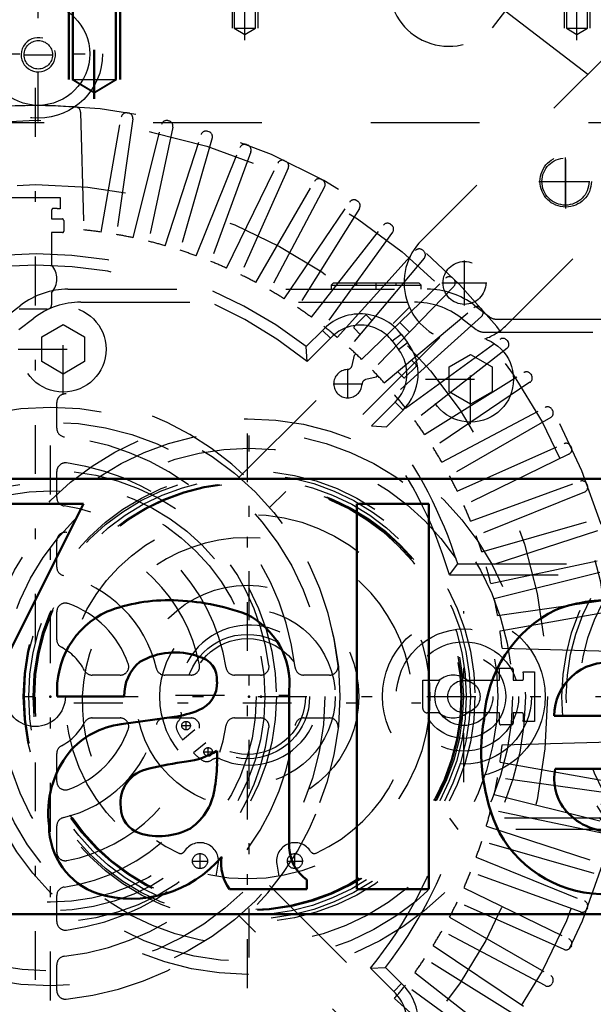
# Model space of a CAD drawing. Units: inches. Extents: x 19 to 237, y 19 to 233.
# Drawn here: x 159 to 165, y 100 to 109 of the extents above; entities that cross this region are included whole.
import ezdxf

# ---------------------------------------------------------------- set-up
doc = ezdxf.new("R2010")
doc.units = ezdxf.units.IN
doc.header["$MEASUREMENT"] = 0
doc.linetypes.add('Center', pattern=[1.5, 0.45, -0.5, 0.05, -0.5])
doc.linetypes.add('Dashed', pattern=[2, 1, -1])
for name, color, linetype, lineweight in [('2d ConnectionPoints', 7, 'Continuous', 50), ('AM_0', 7, 'Continuous', 50), ('AM_5', 3, 'Continuous', 25), ('AM_7', 7, 'Center', 25), ('AM_9', 6, 'Dashed', 25)]:
    doc.layers.add(name, color=color, linetype=linetype, lineweight=lineweight)
doc.dimstyles.get("Standard").update_dxf_attribs({"dimtxt": 0.18, "dimasz": 0.18, "dimexe": 0.18, "dimexo": 0.0625, "dimgap": 0.09, "dimtad": 0, "dimtih": 1, "dimtoh": 1, "dimdec": 4, "dimzin": 0, "dimdsep": 46, "dimtxsty": 'Standard', "dimcen": 0.09, "dimadec": 0, "dimazin": 0, "dimtfac": 1, "dimtdec": 4, "dimtofl": 0, "dimtmove": 0, "dimatfit": 3, "dimfxl": 0, "dimtolj": 1, "dimtzin": 0, "dimarcsym": 0})

# ---------------------------------------------------------------- blocks, each defined once
blk = doc.blocks.new('67_C2366611112x41_1_0_in_KBFWV_1_1_GN_Wire_Rope_Hoist_900')
at = {"layer": 'AM_0'}
for p, q in [((167.4495, 105.0878), (155.4495, 105.0878)), ((155.4495, 105.0878), (155.4495, 101.0878)), ((167.4495, 101.0878), (167.4495, 105.0878)), ((156.8401, 104.8578), (157.9906, 102.6335)), ((157.638, 104.8578), (156.8401, 104.8578)), ((158.3453, 103.3498), (157.638, 104.8578)), ((159.0146, 104.8578), (158.3453, 103.3498)), ((158.6986, 102.6335), (159.8173, 104.8578)), ((159.8173, 104.8578), (159.0146, 104.8578)), ((162.3271, 104.8578), (162.3271, 101.3178)), ((162.9909, 104.8578), (162.3271, 104.8578)), ((162.9909, 101.3178), (162.9909, 104.8578)), ((165.8548, 104.3524), (165.7714, 104.3524)), ((165.7714, 104.3524), (165.7714, 104.1238)), ((165.8499, 104.3082), (165.8304, 104.3082)), ((165.8304, 104.3082), (165.8304, 104.2565)), ((165.8304, 104.2565), (165.8637, 104.2565)), ((165.8304, 104.2123), (165.8552, 104.2123)), ((165.8304, 104.1238), (165.8304, 104.2123)), ((165.8552, 104.2123), (165.8973, 104.1238)), ((165.955, 104.1238), (165.9104, 104.2215)), ((165.7714, 104.1238), (165.8304, 104.1238)), ((165.8973, 104.1238), (165.955, 104.1238)), ((159.576, 103.0878), (160.1921, 103.0878)), ((161.7076, 101.6988), (161.7076, 103.139)), ((160.6498, 102.9004), (160.163, 102.8341)), ((164.1414, 102.9108), (165.2034, 102.9108)), ((157.9906, 102.6335), (157.9906, 101.3178)), ((158.6986, 101.3178), (158.6986, 102.6335)), ((161.0439, 102.4897), (161.0439, 102.59)), ((164.1511, 102.424), (165.8526, 102.424)), ((165.8574, 102.0936), (165.2034, 102.0936)), ((161.8701, 101.3178), (161.8701, 101.4042)), ((157.9906, 101.3178), (158.6986, 101.3178)), ((161.158, 101.3178), (161.8701, 101.3178)), ((162.3271, 101.3178), (162.9909, 101.3178)), ((155.4495, 101.0878), (167.4495, 101.0878))]:
    blk.add_line(p, q, dxfattribs=at)
for radius in [0.2032, 0.1515]:
    blk.add_circle((165.8566, 104.2375), radius, dxfattribs=at)
for centre, radius, start, end in [((165.8637, 104.2309), 0.1218, 61.25776, 94.20286), ((165.8972, 104.2848), 0.0586, 2.5531, 64.60693), ((165.8574, 104.2451), 0.0635, 64.45908, 96.78948), ((165.8678, 104.2893), 0.033, 262.8168, 318.07094), ((165.8729, 104.2815), 0.0241, 323.6303, 60.49707), ((165.8854, 104.2872), 0.0703, 290.86945, 0.19923), ((160.5988, 102.3894), 1.5841, 88.35542, 110.86486), ((160.5874, 101.8592), 2.1144, 69.96467, 88.46), ((164.6443, 102.595), 1.379, 83.88156, 110.67743), ((164.6847, 102.82), 1.1885, 116.33806, 177.05973), ((164.7001, 102.8402), 1.1296, 24.20607, 85.36902), ((160.3739, 103.1452), 0.7999, 115.09773, 184.11204), ((160.9989, 103.2061), 0.7119, 354.58553, 63.92266), ((160.6582, 102.8549), 0.6387, 70.40971, 120.33051), ((160.8277, 103.2442), 0.2171, 354.6488, 78.13706), ((160.5832, 103.103), 0.3914, 129.23639, 182.22889), ((164.633, 102.909), 0.4916, 83.61901, 179.78644), ((164.7436, 102.9403), 0.4607, 356.33737, 96.98065), ((164.2494, 102.6494), 1.6189, 351.99965, 23.82722), ((160.7764, 103.2113), 0.2678, 291.68146, 2.7226), ((160.5083, 103.8559), 0.9659, 278.41982, 292.32993), ((160.2581, 102.0903), 0.7498, 97.28596, 139.82328), ((165.2179, 102.5799), 1.7463, 170.07124, 205.21946), ((160.393, 102.0178), 0.9002, 141.83631, 187.52922), ((160.663, 103.2107), 0.7282, 277.98028, 301.53451), ((161.0844, 99.8407), 2.6681, 96.89574, 104.39233), ((159.817, 102.4706), 1.227, 350.03812, 0.89358), ((160.474, 102.1127), 0.3168, 99.58033, 188.27123), ((164.6044, 102.3333), 0.4623, 168.68588, 220.41092), ((160.4924, 102.316), 0.5362, 304.92939, 353.83003), ((164.6584, 102.5598), 1.2865, 269.33987, 338.74883), ((164.7376, 102.4138), 0.5652, 268.30591, 325.49304), ((160.413, 102.0701), 0.2526, 180.67691, 250.94987), ((164.6697, 102.4053), 0.5588, 221.68403, 275.24899), ((160.1633, 101.9021), 0.6628, 180.1965, 250.76892), ((160.5107, 102.4192), 0.6149, 252.96579, 298.00331), ((164.5978, 102.3717), 1.0992, 209.17831, 272.38934), ((162.0784, 101.7112), 0.371, 181.92302, 235.83725), ((160.259, 102.3116), 1.0818, 253.13082, 319.92171), ((161.492, 101.555), 0.4097, 171.55973, 215.38094)]:
    blk.add_arc(centre, radius, start, end, dxfattribs=at)
at = {"layer": 'AM_7'}
for p, q in [((165.8566, 104.0242), (165.8566, 104.4508)), ((165.6433, 104.2375), (166.0699, 104.2375))]:
    blk.add_line(p, q, dxfattribs=at)
blk = doc.blocks.new('68_SH5_L_L2_EC_YAL_0_in_KBFWV_1_1_GN_Wire_Rope_Hoist_900')
at = {"layer": 'AM_0'}
for radius, start, end in [(51.063, 76.82988, 103.12397), (50.8957, 96.22884, 103.08229)]:
    blk.add_arc((167.3038, 59.263), radius, start, end, dxfattribs=at)
at = {"layer": 'AM_9'}
for centre, radius, start, end in [((167.3038, 59.263), 51.0236, 76.84245, 103.11137), ((167.3038, 59.2413), 50.9252, 96.20549, 103.10142)]:
    blk.add_arc(centre, radius, start, end, dxfattribs=at)
blk = doc.blocks.new('69_2727091139_12_H72_0_in_KBFWV_1_1_GN_Wire_Rope_Hoist_900')
at = {"layer": 'AM_7'}
for p, q in [((159.375, 97.383), (159.375, 108.7925)), ((164.2453, 107.5931), (164.2453, 108.0478)), ((164.018, 107.8205), (164.4727, 107.8205)), ((162.2461, 105.8262), (162.2461, 106.099)), ((162.1097, 105.9626), (162.3826, 105.9626)), ((163.312, 102.3023), (163.312, 103.8732)), ((153.6703, 103.0878), (168.2487, 103.0878))]:
    blk.add_line(p, q, dxfattribs=at)
at = {"layer": 'AM_9'}
for p, q in [((159.7902, 108.4595), (159.8184, 107.3761)), ((159.9783, 107.3566), (160.1647, 108.4137)), ((160.219, 108.4525), (160.2301, 108.4507)), ((154.4567, 108.3634), (164.7884, 108.3634)), ((160.2698, 108.3971), (160.1204, 107.3341)), ((160.2746, 107.3041), (160.5343, 108.3457)), ((160.638, 108.3217), (160.4148, 107.2717)), ((160.5912, 108.3806), (160.6021, 108.378)), ((160.5665, 107.2311), (160.8982, 108.252)), ((160.9574, 108.2828), (160.9682, 108.2795)), ((161, 108.2209), (160.7041, 107.189)), ((161.316, 108.1598), (161.3265, 108.1558)), ((160.8527, 107.1379), (161.2548, 108.1331)), ((161.3541, 108.095), (160.987, 107.0863)), ((161.1316, 107.0249), (161.6021, 107.9897)), ((161.665, 108.012), (161.6752, 108.0073)), ((161.6986, 107.9448), (161.262, 106.9641)), ((161.4019, 106.8928), (161.9387, 107.8224)), ((162.003, 107.8403), (162.0128, 107.8349)), ((162.0317, 107.7708), (161.5278, 106.8231)), ((159.1469, 107.6744), (159.6032, 107.6744)), ((159.6032, 107.6744), (159.6032, 107.5702)), ((161.6624, 106.7421), (162.2627, 107.6321)), ((162.3281, 107.6454), (162.3375, 107.6393)), ((159.5244, 107.5572), (159.5244, 107.4775)), ((162.3519, 107.5741), (161.7831, 106.6638)), ((159.5244, 107.4775), (159.6201, 107.4775)), ((159.6358, 107.4618), (159.6358, 107.3634)), ((161.9118, 106.5737), (162.5726, 107.4196)), ((162.6388, 107.4283), (162.6478, 107.4215)), ((159.624, 107.3516), (159.5244, 107.3516)), ((159.5244, 107.3516), (159.5244, 107.0545)), ((162.6576, 107.3555), (162.0267, 106.4871)), ((162.1488, 106.3882), (162.867, 107.186)), ((162.9336, 107.1901), (162.9421, 107.1827)), ((162.9473, 107.1162), (162.2573, 106.2938)), ((162.3722, 106.1867), (163.1444, 106.9324)), ((163.2111, 106.9318), (163.2191, 106.9239)), ((159.5244, 106.7982), (159.5244, 106.6875)), ((163.2196, 106.8571), (162.474, 106.085)), ((159.4851, 106.6481), (159.2256, 106.6481)), ((162.5811, 105.9701), (163.4034, 106.6601)), ((163.4699, 106.6549), (163.4773, 106.6464)), ((162.3043, 106.4888), (162.4044, 106.5891)), ((162.4211, 106.5891), (162.4668, 106.5435)), ((163.4732, 106.5798), (162.6755, 105.8615)), ((162.724, 106.5264), (162.8137, 106.4368)), ((161.8642, 106.3044), (162.012, 106.4522)), ((162.0865, 106.3808), (162.012, 106.4522)), ((162.3601, 106.4163), (162.3043, 106.4721)), ((162.6527, 106.356), (162.7347, 106.4186)), ((162.7347, 106.4186), (162.7946, 106.3403)), ((161.8722, 106.1665), (162.0865, 106.3808)), ((162.6527, 106.356), (162.7126, 106.2777)), ((162.7126, 106.2777), (162.7946, 106.3403)), ((162.7743, 105.7394), (163.6428, 106.3704)), ((163.7088, 106.3605), (163.7156, 106.3516)), ((161.8722, 106.1665), (161.8642, 106.3044)), ((162.3066, 106.2237), (162.3196, 106.2367)), ((163.7068, 106.2854), (162.8609, 105.6245)), ((162.2846, 106.1289), (162.3066, 106.2237)), ((162.831, 106.1798), (162.8724, 106.1384)), ((162.7556, 106.0214), (162.7038, 106.0731)), ((162.8724, 106.1217), (162.7723, 106.0214)), ((162.951, 105.4958), (163.8614, 106.0647)), ((162.5071, 106.0233), (162.4124, 106.0013)), ((162.5202, 106.0364), (162.5071, 106.0233)), ((163.9193, 105.9754), (163.0294, 105.3752)), ((163.9265, 106.0503), (163.9327, 106.0408)), ((159.5719, 105.5527), (159.5719, 105.7903)), ((162.6802, 105.7924), (162.4623, 105.5744)), ((162.6802, 105.7924), (162.7532, 105.7195)), ((162.7532, 105.7195), (162.6, 105.5662)), ((163.1103, 105.2405), (164.0581, 105.7445)), ((164.1221, 105.7255), (164.1275, 105.7157)), ((164.1097, 105.6514), (163.18, 105.1147)), ((162.4623, 105.5744), (162.6, 105.5662)), ((163.2514, 104.9747), (164.232, 105.4113)), ((164.2945, 105.388), (164.2993, 105.3778)), ((164.277, 105.3149), (163.3122, 104.8443)), ((159.5719, 104.9175), (159.5719, 105.1561)), ((163.3735, 104.6997), (164.3823, 105.0669)), ((164.4204, 104.9675), (163.4251, 104.5654)), ((164.443, 105.0392), (164.447, 105.0287)), ((163.4763, 104.4169), (164.5081, 104.7127)), ((164.5392, 104.611), (163.5183, 104.2793)), ((159.5719, 104.2767), (159.5719, 104.5182)), ((163.559, 104.1275), (164.609, 104.3507)), ((163.1785, 104.2051), (163.2549, 104.3082)), ((163.2549, 104.3082), (164.7884, 104.3082)), ((163.5913, 103.9874), (164.6329, 104.2471)), ((163.1785, 104.2051), (164.6852, 104.2051)), ((163.6213, 103.8331), (164.6843, 103.9825)), ((159.5719, 103.6101), (159.5719, 103.8673)), ((163.6438, 103.6911), (164.701, 103.8775)), ((163.6634, 103.5312), (164.7468, 103.503)), ((163.6388, 103.3486), (163.753, 103.3486)), ((163.6388, 103.2372), (163.6388, 103.3486)), ((160.1545, 103.2846), (159.8973, 103.2846)), ((160.8054, 103.2846), (160.564, 103.2846)), ((161.4434, 103.2846), (161.2048, 103.2846)), ((162.0775, 103.2846), (161.84, 103.2846)), ((163.7648, 103.3368), (163.7648, 103.2372)), ((163.8574, 103.3159), (163.9616, 103.3159)), ((163.9616, 103.3159), (163.9616, 102.8596)), ((162.9353, 103.2372), (163.0854, 103.2372)), ((162.9353, 102.9777), (162.9353, 103.2372)), ((163.3418, 103.2372), (163.6388, 103.2372)), ((163.7648, 103.2372), (163.8444, 103.2372)), ((159.8973, 102.8909), (160.1545, 102.8909)), ((160.564, 102.8909), (160.8054, 102.8909)), ((161.2048, 102.8909), (161.4434, 102.8909)), ((161.84, 102.8909), (162.0775, 102.8909)), ((163.0854, 102.9384), (162.9747, 102.9384)), ((163.6388, 102.9384), (163.3418, 102.9384)), ((163.6388, 102.8388), (163.6388, 102.9384)), ((163.7648, 102.9384), (163.7648, 102.8427)), ((163.8444, 102.9384), (163.7648, 102.9384)), ((163.749, 102.8269), (163.6506, 102.8269)), ((163.9616, 102.8596), (163.8574, 102.8596)), ((163.6634, 102.6444), (164.7468, 102.6726)), ((159.5719, 102.3083), (159.5719, 102.5655)), ((163.6438, 102.4845), (164.701, 102.2981)), ((164.6843, 102.193), (163.6213, 102.3424)), ((163.5913, 102.1882), (164.6329, 101.9285)), ((164.609, 101.8248), (163.559, 102.048)), ((159.5719, 101.6574), (159.5719, 101.8988)), ((164.6852, 101.9705), (163.1785, 101.9705)), ((163.1785, 101.9705), (163.2549, 101.8673)), ((163.5183, 101.8963), (164.5392, 101.5645)), ((164.7884, 101.8673), (163.2549, 101.8673)), ((164.5081, 101.4628), (163.4763, 101.7587)), ((163.4251, 101.6101), (164.4204, 101.208)), ((164.3823, 101.1087), (163.3735, 101.4758)), ((159.5719, 101.0194), (159.5719, 101.258)), ((163.3122, 101.3312), (164.277, 100.8607)), ((164.232, 100.7642), (163.2514, 101.2008)), ((164.447, 101.1468), (164.443, 101.1363)), ((163.18, 101.0609), (164.1097, 100.5241)), ((164.0581, 100.4311), (163.1103, 100.935)), ((163.0294, 100.8004), (163.9193, 100.2001)), ((164.2993, 100.7977), (164.2945, 100.7876)), ((163.8614, 100.1109), (162.951, 100.6797)), ((159.5719, 100.3853), (159.5719, 100.6228)), ((162.4537, 100.5906), (162.5917, 100.5985)), ((162.4537, 100.5906), (162.668, 100.3763)), ((162.5917, 100.5985), (162.7394, 100.4508)), ((162.8609, 100.551), (163.7068, 99.8901)), ((162.668, 100.3763), (162.7394, 100.4508)), ((164.1275, 100.4598), (164.1221, 100.45)), ((163.6428, 99.8052), (162.7743, 100.4361)), ((162.6755, 100.314), (163.4732, 99.5958))]:
    blk.add_line(p, q, dxfattribs=at)
for centre, radius in [((159.375, 103.0878), 5.2956), ((164.2453, 107.8205), 0.2165), ((159.375, 103.0878), 4.7052), ((163.312, 103.0878), 0.748), ((163.312, 103.0878), 0.6209), ((163.312, 103.0878), 0.5028), ((163.312, 103.0878), 0.3846), ((159.375, 103.0878), 0.2756), ((163.312, 103.0878), 0.2665), ((163.312, 103.0878), 0.1484)]:
    blk.add_circle(centre, radius, dxfattribs=at)
for centre, radius, start, end in [((159.375, 103.0878), 5.4331, 165.95452, 161.02353), ((159.375, 103.0878), 5.4307, 86.08446, 93.91554), ((159.7426, 108.4583), 0.0476, 1.49145, 86.08456), ((160.2116, 108.4054), 0.0476, 81.05927, 170), ((160.2226, 108.4037), 0.0476, 352, 80.94073), ((160.5805, 108.3341), 0.0476, 77.05928, 166), ((160.5914, 108.3316), 0.0476, 348, 76.94073), ((160.9435, 108.2373), 0.0476, 73.05927, 162), ((160.9542, 108.234), 0.0476, 344, 72.94073), ((161.2989, 108.1153), 0.0476, 69.05927, 158), ((161.3093, 108.1113), 0.0476, 340, 68.94073), ((161.645, 107.9688), 0.0476, 65.05928, 154), ((161.655, 107.9641), 0.0476, 336, 64.94073), ((161.9799, 107.7986), 0.0476, 61.05928, 150), ((161.9897, 107.7932), 0.0476, 332, 60.94063), ((162.3022, 107.6054), 0.0476, 57.05928, 146), ((162.3115, 107.5994), 0.0476, 328, 56.94073), ((159.5402, 107.5572), 0.0157, 87.88361, 180), ((159.375, 103.0878), 4.4882, 87.08611, 87.88361), ((159.6201, 107.4618), 0.0157, 0, 90), ((162.6102, 107.3902), 0.0476, 53.05928, 142), ((162.6191, 107.3835), 0.0476, 324, 52.94063), ((159.624, 107.3634), 0.0118, 270, 360), ((159.375, 103.0878), 4.3112, 81.95603, 84.09658), ((159.375, 103.0878), 4.3112, 77.95603, 80.04397), ((159.375, 103.0878), 4.3112, 73.95603, 76.04397), ((159.375, 103.0878), 4.0673, 52.26531, 127.54344), ((159.375, 103.0878), 4.3112, 69.95603, 72.04397), ((162.9024, 107.1541), 0.0476, 49.05928, 138), ((162.9108, 107.1468), 0.0476, 320, 48.94063), ((159.375, 103.0878), 3.9642, 50.95405, 128.85025), ((159.375, 106.9264), 0.1969, 319.37964, 40.62036), ((159.375, 103.0878), 4.3112, 65.95603, 68.04397), ((159.375, 103.0878), 4.3112, 61.95603, 64.04397), ((163.1775, 106.8981), 0.0476, 45.05926, 134), ((163.1854, 106.8902), 0.0476, 316, 44.94073), ((159.375, 103.0878), 4.3112, 57.95603, 60.04397), ((159.4851, 106.6875), 0.0394, 270, 0), ((159.375, 103.0878), 4.3112, 53.95603, 56.04397), ((162.3593, 106.1319), 0.4724, 37.37329, 137.31602), ((163.434, 106.6236), 0.0476, 41.05926, 130), ((163.4413, 106.6152), 0.0476, 312, 40.94073), ((162.4128, 106.5807), 0.0118, 45.03675, 135.03675), ((159.375, 103.0878), 4.3112, 49.95603, 52.04397), ((162.3593, 106.1319), 0.3693, 37.37329, 137.61968), ((162.3126, 106.4804), 0.0118, 135.03675, 225.03675), ((162.4191, 106.0535), 0.4724, 314.99991, 37.3726), ((163.6708, 106.3318), 0.0476, 37.05925, 126), ((163.6775, 106.3229), 0.0476, 308, 36.94073), ((159.375, 103.0878), 4.3112, 45.95603, 48.04397), ((162.4191, 106.0535), 0.3693, 314.99988, 37.3726), ((162.2461, 105.9626), 0.1299, 92.43431, 357.63919), ((162.2386, 106.1396), 0.0472, 272.43431, 346.9683), ((159.375, 103.0878), 4.3112, 41.95603, 44.04397), ((162.8641, 106.13), 0.0118, 315.03675, 45.03675), ((163.8866, 106.0243), 0.0476, 33.05928, 122), ((162.4232, 105.9553), 0.0472, 103.1052, 177.63919), ((162.7639, 106.0297), 0.0118, 225.03675, 315.03675), ((163.8927, 106.0149), 0.0476, 304, 32.94073), ((159.6506, 105.7903), 0.0787, 84.17737, 180), ((159.375, 103.0878), 2.7953, 5.82263, 84.17737), ((159.375, 103.0878), 4.3112, 37.95603, 40.04397), ((164.0805, 105.7024), 0.0476, 29.05927, 118), ((164.0859, 105.6927), 0.0476, 300, 28.94073), ((159.375, 103.0878), 4.3112, 33.95603, 36.04397), ((159.6506, 105.5527), 0.0787, 180, 263.62063), ((159.375, 103.0878), 3.9642, 16.37079, 38.85025), ((159.375, 103.0878), 4.0673, 17.46167, 37.54344), ((159.375, 103.0878), 2.4016, 6.37937, 83.62063), ((159.375, 103.0878), 4.3112, 29.95603, 32.04397), ((164.2514, 105.3678), 0.0476, 25.05928, 114), ((164.2561, 105.3577), 0.0476, 296, 24.94073), ((159.6506, 105.1561), 0.0787, 82.41046, 180), ((159.375, 103.0878), 2.1654, 7.58954, 82.41046), ((159.375, 103.0878), 4.3112, 25.95603, 28.04397), ((164.3985, 105.0221), 0.0476, 21.05928, 110), ((164.4025, 105.0117), 0.0476, 292, 20.94073), ((159.6506, 104.9175), 0.0787, 180, 261.43472), ((159.375, 103.0878), 1.7717, 8.56528, 81.43472), ((159.375, 103.0878), 4.3112, 21.95603, 24.04397), ((159.6506, 104.5182), 0.0787, 79.09453, 180), ((159.375, 103.0878), 1.5354, 10.90547, 79.09453), ((159.375, 103.0878), 4.3112, 17.95603, 20.04397), ((159.6506, 104.2767), 0.0787, 180, 256.94969), ((159.375, 103.0878), 4.3112, 13.95603, 16.04397), ((159.375, 103.0878), 1.1417, 13.05031, 76.94969), ((159.375, 103.0878), 4.3112, 9.95603, 12.04397), ((159.6506, 103.8673), 0.0787, 70.52878, 180), ((159.375, 103.0878), 0.9055, 19.47122, 70.52878), ((159.6506, 103.6101), 0.0787, 180, 242.18186), ((159.375, 103.0878), 4.3112, 5.90342, 8.04397), ((159.375, 103.0878), 0.5118, 27.81814, 62.18186), ((160.1545, 103.3634), 0.0787, 270, 19.47122), ((160.564, 103.3634), 0.0787, 193.0503, 270), ((160.8054, 103.3634), 0.0787, 270, 10.90547), ((161.2048, 103.3634), 0.0787, 188.56529, 270), ((161.4434, 103.3634), 0.0787, 270, 7.58951), ((161.84, 103.3634), 0.0787, 186.37937, 270), ((162.0775, 103.3634), 0.0787, 270, 5.82263), ((163.753, 103.3368), 0.0118, 0, 90), ((159.8973, 103.3634), 0.0787, 207.81814, 270), ((163.2136, 103.0878), 0.1969, 49.37964, 130.62036), ((163.8444, 103.2529), 0.0157, 270, 2.11641), ((159.375, 103.0878), 4.4882, 2.11639, 2.91389), ((162.9747, 102.9777), 0.0394, 180, 270), ((159.8973, 102.8122), 0.0787, 90, 152.18186), ((160.1545, 102.8122), 0.0787, 340.52878, 90), ((160.564, 102.8122), 0.0787, 90, 166.94969), ((160.8054, 102.8122), 0.0787, 349.09453, 90), ((161.2048, 102.8122), 0.0787, 90, 171.43472), ((161.4434, 102.8122), 0.0787, 352.41046, 90), ((161.84, 102.8122), 0.0787, 90, 173.62063), ((162.0775, 102.8122), 0.0787, 354.17737, 90), ((163.2136, 103.0878), 0.1969, 229.37964, 310.62036), ((163.8444, 102.9226), 0.0157, 357.88361, 90), ((159.375, 103.0878), 4.4882, 357.08611, 357.88361), ((159.375, 103.0878), 0.5118, 297.81814, 332.18186), ((159.375, 103.0878), 1.1417, 283.05031, 346.94969), ((159.375, 103.0878), 1.7717, 278.56528, 351.43472), ((159.375, 103.0878), 2.4016, 276.37937, 353.62063), ((159.375, 103.0878), 2.7953, 275.82263, 354.17737), ((159.375, 103.0878), 2.1654, 277.58954, 352.41046), ((159.375, 103.0878), 1.5354, 280.90547, 349.09453), ((163.6506, 102.8388), 0.0118, 180, 270), ((163.749, 102.8427), 0.0157, 270, 360), ((159.375, 103.0878), 0.9055, 289.47122, 340.52878), ((159.6506, 102.5655), 0.0787, 117.81814, 180), ((159.375, 103.0878), 4.3112, 351.95603, 354.09658), ((159.6506, 102.3083), 0.0787, 180, 289.47122), ((159.375, 103.0878), 4.3112, 347.95603, 350.04397), ((159.375, 103.0878), 4.3112, 343.95603, 346.04397), ((159.6506, 101.8988), 0.0787, 103.0503, 180), ((159.375, 103.0878), 3.9642, 320.95405, 343.62921), ((159.375, 103.0878), 4.0673, 322.26531, 342.53833), ((159.375, 103.0878), 4.3112, 339.95603, 342.04397), ((159.6506, 101.6574), 0.0787, 180, 280.90547), ((159.375, 103.0878), 4.3112, 335.95603, 338.04397), ((159.6506, 101.258), 0.0787, 98.56529, 180), ((159.375, 103.0878), 4.3112, 331.95603, 334.04397), ((164.4025, 101.1639), 0.0476, 339.05929, 68), ((164.3985, 101.1535), 0.0476, 250, 338.94073), ((159.6506, 101.0194), 0.0787, 180, 277.58951), ((159.375, 103.0878), 4.3112, 327.95603, 330.04397), ((164.2561, 100.8178), 0.0476, 335.05927, 64), ((164.2514, 100.8077), 0.0476, 246, 334.94073), ((159.6506, 100.6228), 0.0787, 96.37937, 180), ((159.375, 103.0878), 4.3112, 323.95603, 326.04397), ((162.4191, 100.1035), 0.4724, 307.37329, 47.31602), ((164.0805, 100.4731), 0.0476, 242, 330.94073), ((164.0859, 100.4829), 0.0476, 331.05925, 60), ((159.6506, 100.3853), 0.0787, 180, 275.82263), ((162.4191, 100.1035), 0.3693, 307.37329, 47.61968), ((159.375, 103.0878), 4.3112, 319.95603, 322.04397)]:
    blk.add_arc(centre, radius, start, end, dxfattribs=at)
blk = doc.blocks.new('70_2527095300_SH6_SHR6_3_23_M2_5_0_in_KBFWV_1_1_GN_Wire_Rope_Hoist_900')
at = {"layer": 'AM_7'}
for p, q in [((164.2475, 107.5743), (164.2475, 108.0707)), ((163.9993, 107.8225), (164.4957, 107.8225)), ((163.3172, 106.6823), (163.3172, 107.096)), ((162.5072, 106.8278), (162.5072, 106.8928)), ((163.1104, 106.8892), (163.5241, 106.8892)), ((159.631, 105.8655), (159.631, 106.6929)), ((163.374, 105.5897), (163.374, 106.4171)), ((159.2173, 106.2792), (160.0447, 106.2792)), ((162.9603, 106.0034), (163.7877, 106.0034)), ((159.5128, 100.2953), (159.5128, 105.8802)), ((161.3237, 100.4065), (161.3237, 105.769)), ((160.6633, 103.1008), (162.0151, 103.1008)), ((159.7297, 103.0295), (162.9177, 103.0295)), ((160.7184, 102.8204), (160.8012, 102.8204)), ((160.7598, 102.779), (160.7598, 102.8617)), ((160.9624, 102.5375), (160.9624, 102.6202)), ((160.921, 102.5789), (161.0038, 102.5789)), ((160.8878, 101.5028), (160.8878, 101.6477)), ((161.7596, 101.5028), (161.7596, 101.6477)), ((160.8154, 101.5753), (160.9603, 101.5753)), ((161.6872, 101.5753), (161.8321, 101.5753))]:
    blk.add_line(p, q, dxfattribs=at)
at = {"layer": 'AM_9'}
for p, q in [((164.0287, 109.8286), (163.571, 109.2321)), ((163.6924, 109.3903), (164.4514, 108.8079)), ((164.8456, 109.2017), (162.9244, 107.2824)), ((165.7274, 108.5251), (163.7042, 106.5021)), ((162.1156, 106.8899), (162.0935, 106.8678)), ((162.0935, 106.8678), (162.0935, 106.8308)), ((162.0935, 106.8678), (162.9209, 106.8678)), ((162.1156, 106.8899), (162.8988, 106.8899)), ((162.3252, 106.8899), (162.3252, 106.8678)), ((162.6892, 106.8678), (162.6892, 106.8899)), ((162.9209, 106.8678), (162.8988, 106.8899)), ((162.9209, 106.8308), (162.9209, 106.8678)), ((159.6748, 106.8308), (162.9756, 106.8308)), ((159.793, 106.7126), (162.8574, 106.7126)), ((159.1064, 106.5794), (159.243, 106.6842)), ((161.2489, 105.1025), (162.8115, 106.6651)), ((163.4074, 106.6842), (163.544, 106.5794)), ((159.2246, 106.4612), (159.3612, 106.566)), ((159.434, 106.3929), (159.631, 106.5066)), ((159.631, 106.5066), (159.828, 106.3929)), ((163.2892, 106.566), (163.4258, 106.4612)), ((163.6159, 106.555), (166.0532, 106.555)), ((163.4977, 106.4368), (165.935, 106.4368)), ((159.434, 106.1654), (159.434, 106.3929)), ((159.828, 106.3929), (159.828, 106.1654)), ((163.0913, 106.3876), (161.5275, 104.8239)), ((159.631, 106.0517), (159.434, 106.1654)), ((159.828, 106.1654), (159.631, 106.0517)), ((163.177, 106.1171), (163.374, 106.2308)), ((163.374, 106.2308), (163.571, 106.1171)), ((163.177, 105.8896), (163.177, 106.1171)), ((163.571, 106.1171), (163.571, 105.8896)), ((163.374, 105.7759), (163.177, 105.8896)), ((163.571, 105.8896), (163.374, 105.7759)), ((160.7267, 102.6898), (160.8395, 102.7846)), ((160.9412, 102.6634), (160.8281, 102.569)), ((161.0356, 101.4362), (161.0547, 101.5463)), ((161.5927, 101.5463), (161.6118, 101.4362)), ((161.5275, 101.3517), (163.0901, 99.7891)), ((162.8127, 99.5093), (161.2489, 101.0731))]:
    blk.add_line(p, q, dxfattribs=at)
for centre, radius in [((164.2475, 107.8225), 0.2364), ((163.3172, 106.8892), 0.197), ((159.631, 106.2792), 0.394), ((163.374, 106.0034), 0.394), ((159.5128, 103.0878), 2.6595), ((159.5128, 103.0878), 2.5216), ((161.3237, 103.0878), 2.5536), ((161.3237, 103.0878), 2.4354), ((159.5128, 103.0878), 2.0764), ((159.5128, 103.0878), 1.97), ((161.3237, 103.0878), 2.0488), ((161.3237, 103.0878), 2.0094), ((161.3237, 103.0878), 1.97), ((159.5128, 103.0878), 1.8912), ((161.3237, 103.0878), 1.9602), ((161.3237, 103.0878), 1.6765), ((161.3237, 103.0878), 1.0224), ((161.3237, 103.0878), 0.8059), ((161.3237, 103.0878), 0.5713), ((161.3237, 103.0878), 0.5319), ((160.7598, 102.8204), 0.0394), ((160.9624, 102.5789), 0.0394), ((160.8878, 101.5753), 0.069), ((161.7596, 101.5753), 0.069)]:
    blk.add_circle(centre, radius, dxfattribs=at)
for centre, radius, start, end in [((163.174, 109.6151), 0.5516, 180, 316.03173), ((163.3142, 106.8922), 0.5516, 134.97046, 257.41015), ((159.6748, 106.1216), 0.7092, 90, 127.5), ((162.9756, 106.1216), 0.7092, 52.5, 90), ((159.793, 106.0034), 0.7092, 90, 127.5), ((162.8574, 106.0034), 0.7092, 52.5, 90), ((163.6159, 106.6732), 0.1182, 232.5, 270), ((163.4977, 106.555), 0.1182, 232.5, 270), ((163.3142, 106.8922), 0.5516, 290.28817, 314.99689), ((161.3237, 103.0295), 1.5181, 294.53344, 245.46656), ((161.3392, 103.1008), 0.6437, 245.85485, 194.15134), ((160.6386, 102.9241), 0.0788, 313.84675, 14.15134), ((160.7478, 102.8105), 0.0788, 133.84675, 205.27828), ((161.3392, 103.1008), 0.7376, 206.05241, 213.86228), ((161.3392, 103.1008), 0.7376, 226.13197, 234.17387), ((160.9506, 102.5687), 0.0788, 236.80909, 306.19196), ((161.0437, 102.4415), 0.0788, 65.85485, 126.19196), ((160.8878, 101.5753), 0.1694, 350.14843, 148.53196), ((161.7596, 101.5753), 0.1694, 31.46804, 189.85157), ((160.7097, 101.6843), 0.0394, 245.46656, 328.53196), ((161.9377, 101.6843), 0.0394, 211.46804, 294.53344)]:
    blk.add_arc(centre, radius, start, end, dxfattribs=at)
blk = doc.blocks.new('71_2527097300_SH5_0_in_KBFWV_1_1_GN_Wire_Rope_Hoist_900')
at = {"layer": 'AM_5'}
for p, q in [((161.1817, 109.8594), (161.1817, 109.2295)), ((161.418, 109.8594), (161.418, 109.2295)), ((164.2329, 109.8594), (164.2329, 109.2295)), ((164.4691, 109.8594), (164.4691, 109.2295)), ((159.6757, 109.6232), (159.6757, 108.7571)), ((159.6857, 109.6232), (159.6857, 108.7571)), ((160.1481, 109.6232), (160.1481, 108.7571)), ((160.1581, 109.6232), (160.1581, 108.7571))]:
    blk.add_line(p, q, dxfattribs=at)
blk.add_arc((159.4022, 108.9854), 0.1575, 75, 15, dxfattribs=at)
at = {"layer": 'AM_7'}
for p, q in [((161.2998, 109.1212), (161.2998, 110.2245)), ((164.351, 109.1212), (164.351, 110.2245)), ((159.9119, 108.5823), (159.9119, 109.7965)), ((159.9219, 108.5823), (159.9219, 109.7965)), ((159.4022, 108.3732), (159.4022, 109.6134)), ((158.7821, 108.9933), (160.0223, 108.9933)), ((159.2648, 108.9854), (159.5396, 108.9854)), ((161.3392, 100.6901), (161.3392, 105.4854))]:
    blk.add_line(p, q, dxfattribs=at)
at = {"layer": 'AM_9'}
for p, q in [((161.2031, 109.8594), (161.2031, 109.2295)), ((161.3966, 109.2295), (161.3966, 109.8594)), ((164.2542, 109.8594), (164.2542, 109.2295)), ((164.4478, 109.2295), (164.4478, 109.8594)), ((159.713, 109.6232), (159.713, 108.7571)), ((159.723, 109.6232), (159.723, 108.7571)), ((160.1108, 108.7571), (160.1108, 109.6232)), ((160.1208, 108.7571), (160.1208, 109.6232)), ((161.2031, 109.2295), (161.2998, 109.1713)), ((161.2031, 109.2295), (161.3966, 109.2295)), ((161.2998, 109.1713), (161.3966, 109.2295)), ((164.2542, 109.2295), (164.351, 109.1713)), ((164.2542, 109.2295), (164.4478, 109.2295)), ((164.351, 109.1713), (164.4478, 109.2295)), ((159.713, 108.7571), (159.9119, 108.6375)), ((159.713, 108.7571), (160.1208, 108.7571)), ((159.723, 108.7571), (159.9219, 108.6375)), ((159.9119, 108.6375), (160.1108, 108.7571)), ((159.9219, 108.6375), (160.1208, 108.7571))]:
    blk.add_line(p, q, dxfattribs=at)
for centre, radius in [((159.4022, 108.9933), 0.5906), ((159.4022, 108.9933), 0.4724), ((159.4022, 108.9854), 0.1308), ((161.3392, 103.0878), 2.2835), ((161.3392, 103.0878), 2.0748), ((161.3392, 103.0878), 1.9685), ((166.1817, 103.0878), 1.9685), ((166.1817, 103.0878), 1.9291), ((166.1817, 103.0878), 1.811)]:
    blk.add_circle(centre, radius, dxfattribs=at)
blk = doc.blocks.new('*D151')
at = {"layer": 'AM_5', "color": 0, "lineweight": -2}
for p, q in [((180.5203, 110.8831), (126.4199, 110.8831)), ((126.4199, 110.1331), (126.4199, 100.7256)), ((126.4199, 86.6324), (126.4199, 96.0399)), ((158.3471, 85.8824), (126.4199, 85.8824))]:
    blk.add_line(p, q, dxfattribs=at)
at = {"layer": 'AM_5', "color": 0}
for points in [[(126.5449, 110.1331), (126.2949, 110.1331), (126.4199, 110.8831)], [(126.2949, 86.6324), (126.5449, 86.6324), (126.4199, 85.8824)]]:
    blk.add_solid(points, dxfattribs=at)
at = {"layer": 'Defpoints', "color": 0}
for p in [(127.1699, 110.8831), (180.5203, 110.8831), (158.3471, 85.8824)]:
    blk.add_point(p, dxfattribs=at)
at = {"layer": 'AM_5', "color": 0, "insert": (126.4199, 98.3827), "char_height": 1.5, "attachment_point": 5, "rotation": 90}
blk.add_mtext("\\A1;25''", dxfattribs=at)
blk = doc.blocks.new('*D153')
at = {"layer": 'AM_5', "color": 0, "lineweight": -2}
for p, q in [((151.6544, 90.2135), (151.6544, 121.6328)), ((152.4044, 121.6328), (178.1716, 121.6328)), ((212.1244, 121.6328), (186.3573, 121.6328)), ((212.8744, 90.2135), (212.8744, 121.6328))]:
    blk.add_line(p, q, dxfattribs=at)
at = {"layer": 'AM_5', "color": 0}
for points in [[(152.4044, 121.7578), (152.4044, 121.5078), (151.6544, 121.6328)], [(212.1244, 121.5078), (212.1244, 121.7578), (212.8744, 121.6328)]]:
    blk.add_solid(points, dxfattribs=at)
at = {"layer": 'Defpoints', "color": 0}
for p in [(212.8744, 120.8828), (151.6544, 90.2135), (212.8744, 90.2135)]:
    blk.add_point(p, dxfattribs=at)
at = {"layer": 'AM_5', "color": 0, "insert": (182.2644, 121.6328), "char_height": 1.5, "attachment_point": 5}
blk.add_mtext("\\A1;61.22''", dxfattribs=at)

msp = doc.modelspace()

# ---------------------------------------------------------------- linework, layer by layer
at = {"layer": '2d ConnectionPoints'}
for p in [(159.51281, 103.08777), (159.51281, 103.08777), (161.33921, 103.08777), (161.33921, 103.08777), (161.4495, 103.08777), (161.4495, 103.08777)]:
    msp.add_point(p, dxfattribs=at)

# ---------------------------------------------------------------- block references
for name in ['68_SH5_L_L2_EC_YAL_0_in_KBFWV_1_1_GN_Wire_Rope_Hoist_900', '71_2527097300_SH5_0_in_KBFWV_1_1_GN_Wire_Rope_Hoist_900', '70_2527095300_SH6_SHR6_3_23_M2_5_0_in_KBFWV_1_1_GN_Wire_Rope_Hoist_900', '69_2727091139_12_H72_0_in_KBFWV_1_1_GN_Wire_Rope_Hoist_900', '67_C2366611112x41_1_0_in_KBFWV_1_1_GN_Wire_Rope_Hoist_900']:
    msp.add_blockref(name, (0, 0))

# ---------------------------------------------------------------- dimensions: what is measured, and where the dimension line sits
at = {"layer": 'AM_5'}
dim = msp.add_linear_dim(base=(212.87441, 121.6328), p1=(151.65441, 90.2135), p2=(212.87441, 90.2135), text="61.22''", dimstyle='Standard', override={"dimtxt": 1.5, "dimasz": 0.75, "dimexe": 0, "dimexo": 0, "dimgap": 0.45}, dxfattribs=at)
dim.commit()
dim.dimension.update_dxf_attribs({"geometry": '*D153', "text_midpoint": (182.26441, 121.6328), "dimtype": 160})
dim = msp.add_linear_dim(base=(126.41992, 110.88306), p1=(158.34709, 85.8824), p2=(180.52032, 110.88306), angle=90, text="25''", dimstyle='Standard', override={"dimtxt": 1.5, "dimasz": 0.75, "dimexe": 0, "dimexo": 0, "dimgap": 0.45}, dxfattribs=at)
dim.commit()
dim.dimension.update_dxf_attribs({"geometry": '*D151', "text_midpoint": (126.41992, 98.38273), "dimtype": 160, "text_rotation": 90})

doc.saveas('drawing.dxf')
